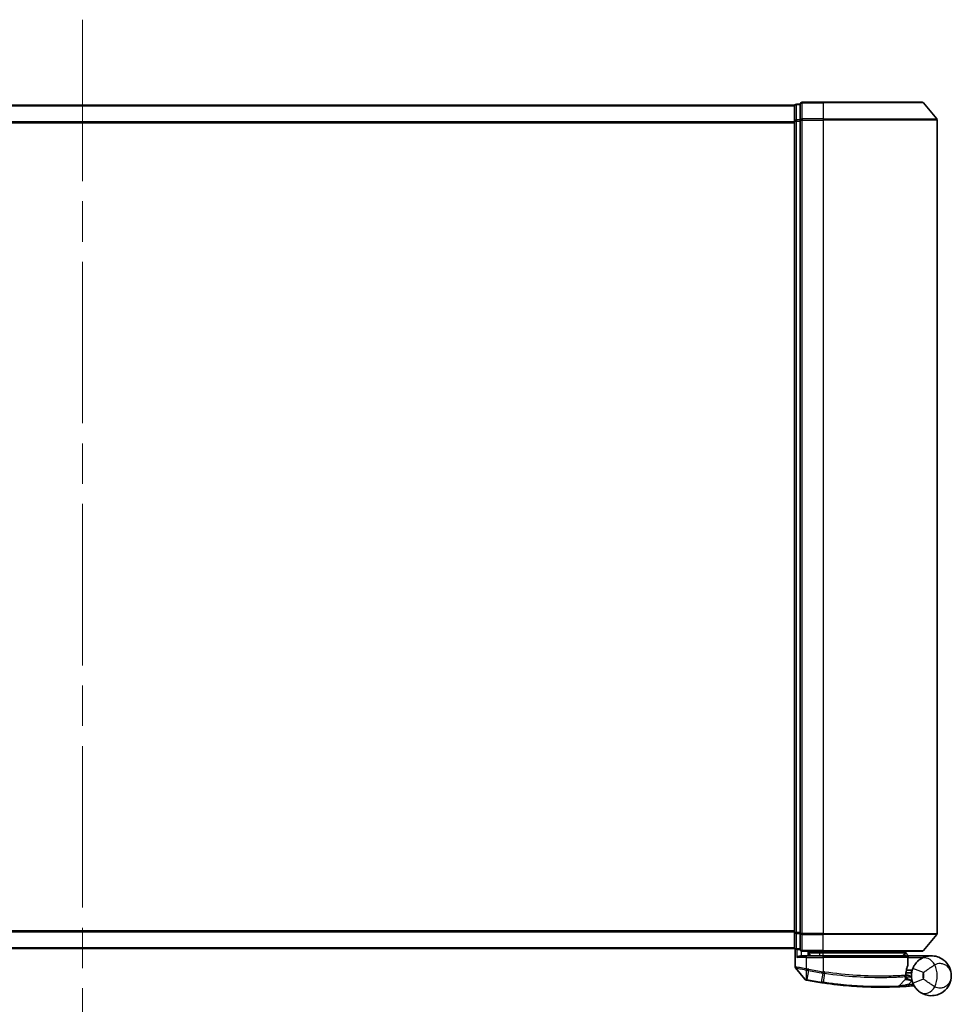
# Model space of a CAD drawing. Units: millimetres. Extents: x 72 to 9115, y 40 to 1726.
# Drawn here: x 2818 to 2982, y 1112 to 1284 of the extents above; entities that cross this region are included whole.
import ezdxf

# ---------------------------------------------------------------- set-up
doc = ezdxf.new("R2010")
doc.units = ezdxf.units.MM
doc.header["$LTSCALE"] = 5
doc.linetypes.add('CHAIN', pattern=[0.3543, 0.2362, -0.0295, 0.0591, -0.0295])
for name, color, linetype, lineweight in [('Centerline (ISO)', 131, 'Continuous', 18), ('Visible (ISO)', 7, 'Continuous', 35), ('Visible Narrow (ISO)', 7, 'Continuous', 25)]:
    doc.layers.add(name, color=color, linetype=linetype, lineweight=lineweight)

msp = doc.modelspace()

# ---------------------------------------------------------------- linework, layer by layer
at = {"layer": 'Centerline (ISO)', "linetype": 'CHAIN', "ltscale": 23.990969}
msp.add_line((2829.0855, 1284.456), (2829.0855, 1106.456), dxfattribs=at)
at = {"layer": 'Visible (ISO)'}
for p, q in [((2954.0855, 1269.456), (2704.0855, 1269.456)), ((2954.0855, 1269.456), (2954.0855, 1269.356)), ((2954.0855, 1269.356), (2954.0855, 1266.6663)), ((2955.0855, 1269.656), (2954.3855, 1269.656)), ((2955.0855, 1269.656), (2955.0855, 1266.8474)), ((2959.0855, 1269.956), (2955.3855, 1269.956)), ((2959.0855, 1269.956), (2976.445, 1269.956)), ((2976.6755, 1269.848), (2979.016, 1267.0394)), ((2955.0855, 1266.8474), (2955.0855, 1124.0646)), ((2979.0855, 1124.0646), (2979.0855, 1266.8474)), ((2954.0855, 1266.6663), (2954.0855, 1124.2456)), ((2954.0855, 1124.2456), (2954.0855, 1121.556)), ((2955.0855, 1124.0646), (2955.0855, 1121.256)), ((2976.6755, 1121.0639), (2979.016, 1123.8725)), ((2954.0855, 1121.556), (2954.0855, 1121.456)), ((2704.0855, 1121.456), (2954.0855, 1121.456)), ((2954.1855, 1121.3324), (2954.1855, 1118.2249)), ((2954.3855, 1121.256), (2955.0855, 1121.256)), ((2955.3855, 1120.956), (2959.0855, 1120.956)), ((2955.3855, 1120.156), (2956.1855, 1120.156)), ((2959.0855, 1120.156), (2956.1855, 1120.156)), ((2956.4855, 1120.956), (2956.4855, 1120.156)), ((2956.9855, 1120.156), (2956.4855, 1120.656)), ((2956.4855, 1120.656), (2958.4855, 1120.656)), ((2959.0855, 1120.656), (2958.4855, 1120.656)), ((2976.445, 1120.956), (2959.0855, 1120.956)), ((2959.0855, 1120.656), (2973.5681, 1120.656)), ((2959.0855, 1120.156), (2973.6347, 1120.156)), ((2973.5681, 1120.656), (2973.5855, 1120.656)), ((2973.5855, 1120.656), (2973.5855, 1120.956)), ((2973.5855, 1120.656), (2974.0855, 1120.156)), ((2973.9347, 1118.4534), (2973.9347, 1119.856)), ((2978.0855, 1120.156), (2974.0692, 1120.156)), ((2955.8783, 1116.0319), (2954.2525, 1118.0359)), ((2973.7595, 1116.756), (2973.5867, 1116.756)), ((2973.6134, 1117.156), (2974.5855, 1117.156)), ((2974.5855, 1117.656), (2973.698, 1117.656)), ((2974.5855, 1117.656), (2974.5855, 1116.656)), ((2972.372, 1114.8148), (2973.5218, 1116.0338))]:
    msp.add_line(p, q, dxfattribs=at)
for centre, radius, start, end in [((2954.3855, 1269.356), 0.3, 90, 180), ((2955.3855, 1269.656), 0.3, 90, 180), ((2976.445, 1269.656), 0.3, 39.805571, 90), ((2978.7855, 1266.8474), 0.3, 0, 39.805571), ((2978.7855, 1124.0646), 0.3, 320.194429, 0), ((2954.3855, 1121.556), 0.3, 180, 270), ((2955.3855, 1121.256), 0.3, 180, 270), ((2973.6347, 1119.856), 0.3, 0, 90), ((2976.445, 1121.256), 0.3, 270, 320.194429), ((2954.4855, 1118.2249), 0.3, 180, 219.051897), ((2973.6347, 1118.4534), 0.3, 338.009265, 0), ((2978.0855, 1116.656), 3.5, 158.334268, 201.665732), ((2956.1113, 1116.2209), 0.3, 219.051897, 258.947767), ((2969.1855, 1183.156), 68.5, 259.059995, 261.290525), ((2972.1538, 1115.0206), 0.3, 272.494473, 316.67461), ((2973.3036, 1116.2397), 0.3, 316.67461, 4.975483), ((2969.1855, 1183.156), 68.5, 274.084493, 274.759524), ((2974.8941, 1114.5932), 0.3, 32.876581, 94.759524)]:
    msp.add_arc(centre, radius, start, end, dxfattribs=at)
for points, knots in [([(2954.4535, 1119.856), (2954.4544, 1119.8567), (2954.4554, 1119.8575), (2954.5259, 1119.9115), (2954.6195, 1119.9645), (2954.8398, 1120.0575), (2954.9591, 1120.0956), (2955.163, 1120.1389), (2955.2432, 1120.1502), (2955.3195, 1120.1543)], [-0.000632454, -0.000632454, -0.000632454, -0.000632454, 0, 0, 0.044227258, 0.044227258, 0.086430358, 0.086430358, 0.114604669, 0.114604669, 0.114604669, 0.114604669]), ([(2973.3473, 1120.4528), (2973.3749, 1120.4803), (2973.4025, 1120.5073), (2973.4547, 1120.5573), (2973.4787, 1120.5799), (2973.5198, 1120.6174), (2973.5365, 1120.6321), (2973.5596, 1120.6512), (2973.5663, 1120.656), (2973.5681, 1120.656)], [0, 0, 0, 0, 0.0117061725, 0.0117061725, 0.0234220657, 0.0234220657, 0.0351515995, 0.0351515995, 0.0462450141, 0.0462450141, 0.0462450141, 0.0462450141]), ([(2974.0689, 1120.1558), (2974.0684, 1120.1546), (2974.0651, 1120.1468), (2974.0535, 1120.1187), (2974.045, 1120.0982), (2974.0233, 1120.0456), (2974.0099, 1120.0133), (2973.9796, 1119.9401), (2973.9627, 1119.8992), (2973.9454, 1119.8574), (2973.9451, 1119.8567), (2973.9448, 1119.856)], [0, 0, 0, 0, 0.0108913535, 0.0108913535, 0.0222687221, 0.0222687221, 0.0345952774, 0.0345952774, 0.0479080936, 0.0479080936, 0.0481390195, 0.0481390195, 0.0481390195, 0.0481390195]), ([(2981.5855, 1116.656), (2981.5855, 1117.1639), (2981.4735, 1117.6752), (2981.0125, 1118.6574), (2980.6421, 1119.1201), (2979.8589, 1119.6966), (2979.5153, 1119.8747), (2979.1409, 1119.9931), (2978.7921, 1120.1034), (2978.4109, 1120.1633), (2977.4143, 1120.143), (2976.7782, 1119.9808), (2976.1776, 1119.5902)], [-0.001458267, -0.001458267, -0.001458267, -0.001458267, 0.15058731, 0.15058731, 0.317724491, 0.317724491, 0.422185229, 0.422185229, 0.422185229, 0.519480666, 0.519480666, 0.666516939, 0.666516939, 0.666516939, 0.666516939]), ([(2973.5859, 1116.7132), (2973.5877, 1116.8582), (2973.5968, 1117.0019), (2973.6516, 1117.5134), (2973.7285, 1117.8034), (2973.8384, 1118.1498), (2973.8784, 1118.2555), (2973.9129, 1118.341)], [0.094621819, 0.094621819, 0.094621819, 0.094621819, 0.141158597, 0.141158597, 0.272511339, 0.272511339, 0.354606802, 0.354606802, 0.354606802, 0.354606802]), ([(2976.1776, 1119.5902), (2976.105, 1119.5431), (2976.0258, 1119.4877), (2975.8097, 1119.3204), (2975.6668, 1119.1939), (2975.3637, 1118.8695), (2975.2063, 1118.663), (2974.9809, 1118.2822), (2974.9002, 1118.1178), (2974.8328, 1117.9481)], [0, 0, 0, 0, 0.017857403, 0.017857403, 0.046429247, 0.046429247, 0.080268089, 0.080268089, 0.103735498, 0.103735498, 0.103735498, 0.103735498]), ([(2973.6025, 1116.2657), (2973.6025, 1116.2657), (2973.5988, 1116.3025), (2973.5896, 1116.451), (2973.584, 1116.5626), (2973.5859, 1116.7132)], [0, 0, 0, 0, 0.192000244, 0.192000244, 0.384000488, 0.384000488, 0.384000488, 0.384000488]), ([(2973.7595, 1116.756), (2973.8187, 1116.756), (2973.8783, 1116.7488), (2974.1604, 1116.691), (2974.3804, 1116.5712), (2974.5885, 1116.4575), (2974.5899, 1116.4567), (2974.5912, 1116.456)], [0, 0, 0, 0, 0.0177838875, 0.0177838875, 0.0862543417, 0.0862543417, 0.0867052509, 0.0867052509, 0.0867052509, 0.0867052509]), ([(2976.1776, 1113.7217), (2976.7782, 1113.3312), (2977.4143, 1113.1689), (2978.4109, 1113.1486), (2978.7921, 1113.2086), (2979.1409, 1113.3189), (2979.5153, 1113.4373), (2979.8589, 1113.6154), (2980.6421, 1114.1918), (2981.0125, 1114.6546), (2981.4735, 1115.6368), (2981.5855, 1116.148), (2981.5855, 1116.656)], [1.040083918, 1.040083918, 1.040083918, 1.040083918, 1.18712019, 1.18712019, 1.284415628, 1.284415628, 1.284415628, 1.388876366, 1.388876366, 1.556013547, 1.556013547, 1.708059124, 1.708059124, 1.708059124, 1.708059124]), ([(2956.0538, 1115.9265), (2956.0538, 1115.9265), (2956.0541, 1115.9264), (2956.0555, 1115.9261), (2956.0568, 1115.9259), (2956.0603, 1115.9252), (2956.0623, 1115.9248), (2956.0682, 1115.9236), (2956.0722, 1115.9229), (2956.0808, 1115.9212), (2956.0852, 1115.9203), (2956.0945, 1115.9185), (2956.0994, 1115.9176), (2956.112, 1115.9151), (2956.1201, 1115.9135), (2956.1358, 1115.9105), (2956.1433, 1115.909), (2956.1509, 1115.9076)], [0, 0, 0, 0, 0.0006932175, 0.0006932175, 0.0018023656, 0.0018023656, 0.0029607108, 0.0029607108, 0.0047560594, 0.0047560594, 0.0064460604, 0.0064460604, 0.0081464265, 0.0081464265, 0.0107477423, 0.0107477423, 0.0130654112, 0.0130654112, 0.0130654112, 0.0130654112]), ([(2956.1509, 1115.9076), (2956.1566, 1115.9065), (2956.1624, 1115.9053), (2956.1739, 1115.9031), (2956.1797, 1115.902), (2956.1855, 1115.9009)], [0, 0, 0, 0, 0.00176124268, 0.00176124268, 0.00352248536, 0.00352248536, 0.00352248536, 0.00352248536]), ([(2958.8129, 1115.4459), (2958.8583, 1115.4389), (2958.9037, 1115.432), (2958.9945, 1115.4183), (2959.0399, 1115.4115), (2959.0853, 1115.4047)], [0, 0, 0, 0, 0.013713761, 0.013713761, 0.0274275021, 0.0274275021, 0.0274275021, 0.0274275021]), ([(2959.0853, 1115.4047), (2959.9302, 1115.2787), (2960.7775, 1115.1688), (2962.9435, 1114.9278), (2964.2392, 1114.8244), (2966.8978, 1114.6784), (2968.2057, 1114.6549), (2970.4012, 1114.6572), (2971.2436, 1114.6853), (2972.0148, 1114.7138), (2972.1668, 1114.7209), (2972.1668, 1114.7209)], [0.00000222, 0.00000222, 0.00000222, 0.00000222, 0.25514368, 0.25514368, 0.66337358, 0.66337358, 1.16534336, 1.16534336, 1.70924797, 1.70924797, 2.0530218, 2.0530218, 2.0530218, 2.0530218]), ([(2972.1668, 1114.7209), (2972.1668, 1114.7209), (2972.1726, 1114.7211), (2972.202, 1114.7224), (2972.2342, 1114.7238), (2972.334, 1114.7283), (2972.4089, 1114.7318), (2972.5931, 1114.7407), (2972.7057, 1114.7464), (2973.0129, 1114.7627), (2973.2181, 1114.7744), (2973.6369, 1114.8004), (2973.8509, 1114.8147), (2974.0646, 1114.83)], [0, 0, 0, 0, 0.017629961, 0.017629961, 0.045837897, 0.045837897, 0.082508215, 0.082508215, 0.124248398, 0.124248398, 0.189170086, 0.189170086, 0.253166048, 0.253166048, 0.253166048, 0.253166048]), ([(2974.8328, 1115.3638), (2974.9002, 1115.1942), (2974.9809, 1115.0298), (2975.2063, 1114.6489), (2975.3637, 1114.4424), (2975.6668, 1114.118), (2975.8097, 1113.9916), (2976.0258, 1113.8242), (2976.105, 1113.7689), (2976.1776, 1113.7217)], [-0.103735498, -0.103735498, -0.103735498, -0.103735498, -0.080268089, -0.080268089, -0.046429247, -0.046429247, -0.017857403, -0.017857403, 0, 0, 0, 0])]:
    msp.add_open_spline(points, degree=3, knots=knots, dxfattribs=at)
for points in [[(2955.3195, 1120.1543), (2955.3422, 1120.1555), (2955.3644, 1120.156), (2955.3855, 1120.156)], [(2974.0692, 1120.156), (2974.069, 1120.156), (2974.0689, 1120.1559), (2974.0689, 1120.1558)]]:
    msp.add_open_spline(points, degree=3, dxfattribs=at)
msp.add_rational_spline([(2973.3473, 1120.4528), (2973.197, 1120.3028), (2973.0497, 1120.156)], [1.00193164479, 1.00196945404, 1.00189648125], degree=2, dxfattribs=at)
at = {"layer": 'Visible Narrow (ISO)'}
for p, q in [((2704.0855, 1269.348), (2954.0855, 1269.348)), ((2954.3855, 1269.656), (2954.3855, 1269.548)), ((2954.3855, 1266.8584), (2954.3855, 1269.548)), ((2954.3855, 1269.548), (2955.0855, 1269.548)), ((2955.3855, 1269.956), (2955.3855, 1269.848)), ((2955.3855, 1269.848), (2959.0855, 1269.848)), ((2955.3855, 1267.0394), (2955.3855, 1269.848)), ((2959.0855, 1269.848), (2959.0855, 1269.956)), ((2976.6755, 1269.848), (2959.0855, 1269.848)), ((2959.0855, 1269.848), (2959.0855, 1267.0394)), ((2954.3855, 1266.8584), (2954.3855, 1266.6663)), ((2955.0855, 1266.8584), (2954.3855, 1266.8584)), ((2955.0855, 1266.8474), (2955.3855, 1266.8474)), ((2959.0855, 1267.0394), (2955.3855, 1267.0394)), ((2955.3855, 1267.0394), (2955.3855, 1266.8474)), ((2955.3855, 1266.8474), (2959.0855, 1266.8474)), ((2955.3855, 1124.0646), (2955.3855, 1266.8474)), ((2959.0855, 1267.0394), (2959.0855, 1266.8474)), ((2959.0855, 1267.0394), (2979.016, 1267.0394)), ((2979.0855, 1266.8474), (2959.0855, 1266.8474)), ((2959.0855, 1266.8474), (2959.0855, 1124.0646)), ((2954.0855, 1266.5394), (2704.0855, 1266.5394)), ((2704.0855, 1266.3474), (2954.0855, 1266.3474)), ((2954.0855, 1266.6663), (2954.3855, 1266.6663)), ((2954.3855, 1124.2456), (2954.3855, 1266.6663)), ((2954.3855, 1266.6663), (2955.0855, 1266.6663)), ((2954.0855, 1124.5646), (2704.0855, 1124.5646)), ((2704.0855, 1124.3725), (2954.0855, 1124.3725)), ((2954.3855, 1124.2456), (2954.0855, 1124.2456)), ((2954.3855, 1124.2456), (2954.3855, 1124.0536)), ((2955.0855, 1124.2456), (2954.3855, 1124.2456)), ((2954.3855, 1121.3639), (2954.3855, 1124.0536)), ((2954.3855, 1124.0536), (2955.0855, 1124.0536)), ((2955.3855, 1124.0646), (2955.0855, 1124.0646)), ((2959.0855, 1124.0646), (2955.3855, 1124.0646)), ((2955.3855, 1124.0646), (2955.3855, 1123.8725)), ((2955.3855, 1123.8725), (2959.0855, 1123.8725)), ((2955.3855, 1121.0639), (2955.3855, 1123.8725)), ((2959.0855, 1123.8725), (2959.0855, 1124.0646)), ((2959.0855, 1124.0646), (2979.0855, 1124.0646)), ((2979.016, 1123.8725), (2959.0855, 1123.8725)), ((2959.0855, 1121.0639), (2959.0855, 1123.8725)), ((2954.0855, 1121.5639), (2704.0855, 1121.5639)), ((2954.3855, 1121.3639), (2954.3855, 1121.256)), ((2955.0855, 1121.3639), (2954.3855, 1121.3639)), ((2954.4535, 1121.256), (2954.4535, 1119.856)), ((2956.1855, 1119.856), (2954.4535, 1119.856)), ((2955.3195, 1120.1543), (2955.3195, 1120.9633)), ((2959.0855, 1121.0639), (2955.3855, 1121.0639)), ((2955.3855, 1121.0639), (2955.3855, 1120.956)), ((2956.1855, 1119.856), (2956.1855, 1120.156)), ((2956.1855, 1119.856), (2959.0855, 1119.856)), ((2956.1855, 1117.8622), (2956.1855, 1119.856)), ((2956.6855, 1120.456), (2956.6855, 1120.156)), ((2958.4855, 1120.656), (2958.4855, 1120.956)), ((2958.4855, 1120.156), (2958.4855, 1120.656)), ((2959.0855, 1121.0639), (2959.0855, 1120.956)), ((2959.0855, 1121.0639), (2976.6755, 1121.0639)), ((2959.0855, 1120.956), (2959.0855, 1120.656)), ((2959.0855, 1120.156), (2959.0855, 1120.656)), ((2959.0855, 1119.856), (2959.0855, 1120.156)), ((2973.9317, 1119.856), (2959.0855, 1119.856)), ((2959.0855, 1119.856), (2959.0855, 1117.3508)), ((2973.9347, 1119.856), (2973.9317, 1119.856)), ((2973.9317, 1119.856), (2973.9317, 1118.4534)), ((2973.9346, 1119.8662), (2973.9448, 1119.856)), ((2973.9448, 1119.856), (2976.6678, 1119.856)), ((2974.0687, 1120.156), (2974.0689, 1120.1558)), ((2973.9317, 1118.4534), (2973.9347, 1118.4534)), ((2956.1855, 1117.8622), (2956.1398, 1117.6542)), ((2956.1417, 1115.9972), (2956.1833, 1117.6457)), ((2956.1833, 1117.6457), (2956.2243, 1117.8541)), ((2956.5104, 1117.5819), (2956.2022, 1115.9871)), ((2956.5104, 1117.5819), (2956.5507, 1117.7902)), ((2958.8263, 1115.5327), (2959.0722, 1117.1382)), ((2959.0855, 1117.3508), (2959.0533, 1117.1411)), ((2959.3379, 1117.0978), (2959.0985, 1115.4917)), ((2976.6915, 1117.2098), (2974.8328, 1117.9481)), ((2956.2022, 1115.9871), (2956.1855, 1115.9009)), ((2958.8263, 1115.5327), (2958.8129, 1115.4459)), ((2974.0432, 1115.1292), (2974.6885, 1115.8133)), ((2974.0432, 1115.1292), (2974.0646, 1114.83)), ((2974.8328, 1115.3638), (2976.6915, 1116.1022))]:
    msp.add_line(p, q, dxfattribs=at)
for centre, radius, start, end in [((2974.5855, 1116.656), 4.5323, 334.881642, 25.118358), ((2969.1855, 1183.156), 66.7879, 259.059995, 261.274142), ((2969.1855, 1183.156), 66.5757, 259.059995, 261.274142), ((2978.0855, 1116.656), 1.5, 158.334268, 201.665732), ((2974.5855, 1116.656), 2.1776, 345.267024, 14.732976), ((2969.1855, 1183.156), 68.4121, 259.059995, 261.290525), ((2969.1855, 1183.156), 68.2, 274.084493, 274.810229)]:
    msp.add_arc(centre, radius, start, end, dxfattribs=at)
for centre, major_axis, ratio, start_param, end_param in [((2954.3855, 1269.356), (-0.3, 0), 0.6401844, 4.71238898, 6.28318531), ((2955.3855, 1269.656), (-0.3, 0), 0.6401844, 4.71238898, 6.28318531), ((2954.3855, 1266.6663), (-0.3, 0), 0.6401844, 4.71238898, 6.28318531), ((2955.3855, 1266.8474), (-0.3, 0), 0.6401844, 4.71238898, 6.28318531), ((2954.3855, 1124.2456), (-0.3, 0), 0.6401844, 0, 1.57079633), ((2955.3855, 1124.0646), (-0.3, 0), 0.6401844, 0, 1.57079633), ((2954.3855, 1121.556), (-0.3, 0), 0.6401844, 0, 1.57079633), ((2955.3855, 1121.256), (-0.3, 0), 0.6401844, 0, 1.57079633), ((2973.6347, 1119.856), (0, 0.3), 0.98974332, 4.71238898, 6.28318531), ((2977.2678, 1117.9135), (-1.0902, 1.6767), 0.78202263, 4.60410357, 6.28318531), ((2973.6347, 1118.4534), (0.2782, -0.1123), 0.93308171, 0, 0.40845905), ((2959.1043, 1117.3479), (-0.0458, -0.2965), 0.00126491, 0.78539896, 1.57099174), ((2959.3657, 1117.308), (-0.0449, -0.2966), 0.01884343, 0.78615833, 1.57364682), ((2973.2859, 1116.717), (-0.0191, 0.2994), 0.96588198, 3.89046432, 4.65097267), ((2973.2859, 1116.717), (0.3, -0.0038), 0.96800787, 5.504015, 6.28318531), ((2973.2859, 1116.717), (0.3, -0.0038), 0.04744214, 0, 0.26176492), ((2956.208, 1116.2021), (-0.0571, -0.2945), 0.12398367, 5.5052477, 6.28318531), ((2959.1296, 1115.7014), (-0.0442, -0.2967), 0.00083584, 0.00000013, 0.78605069), ((2977.2678, 1115.3984), (-1.0902, -1.6767), 0.78202263, 0, 1.67908174)]:
    msp.add_ellipse(centre, major_axis=major_axis, ratio=ratio, start_param=start_param, end_param=end_param, dxfattribs=at)
msp.add_open_spline([(2973.3473, 1120.4528), (2973.4464, 1120.3538), (2973.5455, 1120.2548), (2973.6446, 1120.1558)], degree=3, dxfattribs=at)
for points, knots in [([(2974.0687, 1120.156), (2974.0001, 1120.2245), (2973.9315, 1120.293), (2973.863, 1120.3615), (2973.7647, 1120.4596), (2973.6664, 1120.5578), (2973.5681, 1120.656)], [-0.1432233382, -0.1432233382, -0.1432233382, -0.1432233382, -0.1141462804, -0.1141462804, -0.1141462804, -0.0724715819, -0.0724715819, -0.0724715819, -0.0724715819]), ([(2956.1855, 1117.8622), (2956.0465, 1117.8881), (2955.9074, 1117.914), (2955.3813, 1118.0112), (2955.0156, 1118.0775), (2954.5235, 1118.1655), (2954.3617, 1118.1939), (2954.2145, 1118.2198), (2954.1855, 1118.2249), (2954.1855, 1118.2249)], [0, 0, 0, 0, 0.03629986, 0.03629986, 0.140197846, 0.140197846, 0.220119373, 0.220119373, 0.270070328, 0.270070328, 0.270070328, 0.270070328]), ([(2973.9317, 1118.4534), (2973.8941, 1118.3621), (2973.8505, 1118.2493), (2973.7309, 1117.8799), (2973.6473, 1117.5705), (2973.5876, 1117.025), (2973.5777, 1116.8717), (2973.5757, 1116.717)], [-0.354606802, -0.354606802, -0.354606802, -0.354606802, -0.272511339, -0.272511339, -0.141158597, -0.141158597, -0.094621819, -0.094621819, -0.094621819, -0.094621819]), ([(2976.6915, 1117.2098), (2976.8101, 1117.3061), (2976.9473, 1117.4121), (2977.3117, 1117.6857), (2977.552, 1117.8592), (2977.992, 1118.1582), (2978.1915, 1118.2863), (2978.4864, 1118.4645), (2978.5927, 1118.526), (2978.6892, 1118.5799)], [-0.103735498, -0.103735498, -0.103735498, -0.103735498, -0.080268089, -0.080268089, -0.046429247, -0.046429247, -0.017857403, -0.017857403, 0, 0, 0, 0]), ([(2978.6892, 1118.5799), (2978.9952, 1118.7948), (2979.3333, 1118.8629), (2979.8666, 1118.8365), (2980.072, 1118.7868), (2980.2603, 1118.7094), (2980.4624, 1118.6264), (2980.6485, 1118.51), (2981.073, 1118.1453), (2981.2742, 1117.862), (2981.5246, 1117.2675), (2981.5855, 1116.9607), (2981.5855, 1116.656)], [-0.666516939, -0.666516939, -0.666516939, -0.666516939, -0.519480666, -0.519480666, -0.422185229, -0.422185229, -0.422185229, -0.317724491, -0.317724491, -0.15058731, -0.15058731, 0.001458267, 0.001458267, 0.001458267, 0.001458267]), ([(2954.2525, 1118.0359), (2954.2525, 1118.0359), (2954.2798, 1118.0305), (2954.4179, 1118.0033), (2954.5697, 1117.9733), (2955.0324, 1117.8807), (2955.3767, 1117.8111), (2955.8753, 1117.7088), (2956.0074, 1117.6816), (2956.1398, 1117.6542)], [-0.270070328, -0.270070328, -0.270070328, -0.270070328, -0.220119373, -0.220119373, -0.140197846, -0.140197846, -0.03629986, -0.03629986, 0, 0, 0, 0]), ([(2956.1398, 1117.6542), (2956.147, 1117.6527), (2956.1543, 1117.6513), (2956.1687, 1117.6484), (2956.176, 1117.647), (2956.1833, 1117.6457)], [-0.00396002175, -0.00396002175, -0.00396002175, -0.00396002175, -0.00198001088, -0.00198001088, 0, 0, 0, 0]), ([(2956.1833, 1117.6457), (2956.2387, 1117.6349), (2956.2942, 1117.624), (2956.4033, 1117.6026), (2956.4569, 1117.5922), (2956.5104, 1117.5819)], [-0.0332621899, -0.0332621899, -0.0332621899, -0.0332621899, -0.0162975222, -0.0162975222, 0, 0, 0, 0]), ([(2956.2243, 1117.8541), (2956.2178, 1117.8554), (2956.2113, 1117.8567), (2956.1984, 1117.8594), (2956.192, 1117.8607), (2956.1855, 1117.8622)], [0, 0, 0, 0, 0.00198001088, 0.00198001088, 0.00396002175, 0.00396002175, 0.00396002175, 0.00396002175]), ([(2956.5507, 1117.7902), (2956.4974, 1117.8005), (2956.444, 1117.8109), (2956.3352, 1117.8322), (2956.2798, 1117.8432), (2956.2243, 1117.8541)], [0, 0, 0, 0, 0.0162975222, 0.0162975222, 0.0332621899, 0.0332621899, 0.0332621899, 0.0332621899]), ([(2959.0533, 1117.1411), (2959.0565, 1117.1407), (2959.0596, 1117.1402), (2959.0659, 1117.1392), (2959.0691, 1117.1387), (2959.0722, 1117.1382)], [-0.00190365346, -0.00190365346, -0.00190365346, -0.00190365346, -0.00095182673, -0.00095182673, 0, 0, 0, 0]), ([(2959.0722, 1117.1382), (2959.1165, 1117.1314), (2959.1608, 1117.1246), (2959.2493, 1117.1111), (2959.2936, 1117.1044), (2959.3379, 1117.0978)], [-0.0264409742, -0.0264409742, -0.0264409742, -0.0264409742, -0.0132211098, -0.0132211098, 0, 0, 0, 0]), ([(2959.1047, 1117.3479), (2959.1015, 1117.3484), (2959.0983, 1117.3489), (2959.0919, 1117.3499), (2959.0887, 1117.3503), (2959.0855, 1117.3508)], [0, 0, 0, 0, 0.00095182673, 0.00095182673, 0.00190365346, 0.00190365346, 0.00190365346, 0.00190365346]), ([(2959.3714, 1117.308), (2959.3269, 1117.3145), (2959.2825, 1117.3212), (2959.1936, 1117.3345), (2959.1491, 1117.3412), (2959.1047, 1117.3479)], [0.0000020884, 0.0000020884, 0.0000020884, 0.0000020884, 0.0132211098, 0.0132211098, 0.0264409742, 0.0264409742, 0.0264409742, 0.0264409742]), ([(2959.3379, 1117.0978), (2961.248, 1116.811), (2963.1653, 1116.6126), (2966.7807, 1116.3831), (2968.4642, 1116.3568), (2970.918, 1116.3838), (2971.8102, 1116.4187), (2972.9093, 1116.4735), (2973.2481, 1116.4942), (2973.4967, 1116.5102)], [-1.90032242, -1.90032242, -1.90032242, -1.90032242, -1.33068599, -1.33068599, -0.73927, -0.73927, -0.28433461, -0.28433461, 0, 0, 0, 0]), ([(2973.5757, 1116.717), (2973.3257, 1116.7014), (2972.9852, 1116.6813), (2971.8806, 1116.6283), (2970.9844, 1116.5947), (2968.5213, 1116.5703), (2966.8327, 1116.5978), (2963.2083, 1116.827), (2961.2868, 1117.024), (2959.3714, 1117.308)], [0, 0, 0, 0, 0.28433461, 0.28433461, 0.73927, 0.73927, 1.33068599, 1.33068599, 1.90032242, 1.90032242, 1.90032242, 1.90032242]), ([(2973.4967, 1116.5102), (2973.497, 1116.3499), (2973.5048, 1116.2311), (2973.5172, 1116.0731), (2973.5218, 1116.0338), (2973.5218, 1116.0338)], [-0.384000488, -0.384000488, -0.384000488, -0.384000488, -0.192000244, -0.192000244, 0, 0, 0, 0]), ([(2973.5894, 1116.4685), (2973.5894, 1116.4685), (2973.6045, 1116.4683), (2973.6812, 1116.4676), (2973.7658, 1116.4668), (2974.0242, 1116.4641), (2974.2174, 1116.4618), (2974.4781, 1116.4578), (2974.5347, 1116.4569), (2974.5912, 1116.456)], [-0.244685666, -0.244685666, -0.244685666, -0.244685666, -0.205735942, -0.205735942, -0.143416382, -0.143416382, -0.062400955, -0.062400955, -0.040364304, -0.040364304, -0.040364304, -0.040364304]), ([(2981.5855, 1116.656), (2981.5855, 1116.3512), (2981.5246, 1116.0444), (2981.2742, 1115.4499), (2981.073, 1115.1666), (2980.6485, 1114.802), (2980.4624, 1114.6856), (2980.2603, 1114.6025), (2980.072, 1114.5251), (2979.8666, 1114.4755), (2979.3333, 1114.449), (2978.9952, 1114.5172), (2978.6892, 1114.732)], [-1.708059124, -1.708059124, -1.708059124, -1.708059124, -1.556013547, -1.556013547, -1.388876366, -1.388876366, -1.284415628, -1.284415628, -1.284415628, -1.18712019, -1.18712019, -1.040083918, -1.040083918, -1.040083918, -1.040083918]), ([(2956.1417, 1115.9972), (2956.1235, 1115.9997), (2956.1056, 1116.0022), (2956.0684, 1116.0073), (2956.0492, 1116.0099), (2956.0184, 1116.0141), (2956.0063, 1116.0157), (2955.9826, 1116.0189), (2955.971, 1116.0204), (2955.9476, 1116.0235), (2955.9358, 1116.025), (2955.9167, 1116.0274), (2955.9093, 1116.0283), (2955.8955, 1116.0299), (2955.8888, 1116.0307), (2955.8806, 1116.0316), (2955.8783, 1116.0319), (2955.8783, 1116.0319)], [-0.0130654112, -0.0130654112, -0.0130654112, -0.0130654112, -0.0107477423, -0.0107477423, -0.0081464265, -0.0081464265, -0.0064460604, -0.0064460604, -0.0047560594, -0.0047560594, -0.0029607108, -0.0029607108, -0.0018023656, -0.0018023656, -0.0006932175, -0.0006932175, 0, 0, 0, 0]), ([(2956.2022, 1115.9871), (2956.192, 1115.9891), (2956.1818, 1115.9909), (2956.1616, 1115.9943), (2956.1515, 1115.9959), (2956.1417, 1115.9972)], [-0.00352248536, -0.00352248536, -0.00352248536, -0.00352248536, -0.00176124268, -0.00176124268, 0, 0, 0, 0]), ([(2959.0985, 1115.4917), (2959.0531, 1115.4984), (2959.0077, 1115.5052), (2958.917, 1115.5189), (2958.8716, 1115.5258), (2958.8263, 1115.5327)], [-0.0274275021, -0.0274275021, -0.0274275021, -0.0274275021, -0.013713761, -0.013713761, 0, 0, 0, 0]), ([(2972.372, 1114.8148), (2972.372, 1114.8148), (2972.2181, 1114.8073), (2971.4367, 1114.7774), (2970.5831, 1114.7478), (2968.3566, 1114.7423), (2967.0296, 1114.7644), (2964.3307, 1114.909), (2963.015, 1115.0123), (2960.8159, 1115.2543), (2959.9558, 1115.3649), (2959.0985, 1115.4917)], [-2.0530218, -2.0530218, -2.0530218, -2.0530218, -1.70924797, -1.70924797, -1.16534336, -1.16534336, -0.66337358, -0.66337358, -0.25514368, -0.25514368, 0, 0, 0, 0]), ([(2974.0432, 1115.1292), (2973.8547, 1115.0911), (2973.666, 1115.054), (2973.297, 1114.9828), (2973.1163, 1114.9489), (2972.8459, 1114.8992), (2972.7469, 1114.8812), (2972.5848, 1114.8522), (2972.519, 1114.8405), (2972.4313, 1114.8251), (2972.4029, 1114.8202), (2972.3771, 1114.8156), (2972.372, 1114.8148), (2972.372, 1114.8148)], [-0.253166048, -0.253166048, -0.253166048, -0.253166048, -0.189170086, -0.189170086, -0.124248398, -0.124248398, -0.082508215, -0.082508215, -0.045837897, -0.045837897, -0.017629961, -0.017629961, 0, 0, 0, 0]), ([(2973.5218, 1116.0338), (2973.5218, 1116.0338), (2973.5347, 1116.0308), (2973.6001, 1116.0158), (2973.6718, 1115.9994), (2973.8888, 1115.9526), (2974.05, 1115.9195), (2974.3735, 1115.861), (2974.5307, 1115.8354), (2974.6885, 1115.8133)], [0, 0, 0, 0, 0.033693847, 0.033693847, 0.087604003, 0.087604003, 0.157687206, 0.157687206, 0.215423171, 0.215423171, 0.215423171, 0.215423171]), ([(2974.6885, 1115.8133), (2974.5401, 1115.8715), (2974.3933, 1115.9308), (2974.092, 1116.055), (2973.9424, 1116.1186), (2973.7413, 1116.205), (2973.6749, 1116.234), (2973.6144, 1116.2604), (2973.6025, 1116.2657), (2973.6025, 1116.2657)], [-0.215423171, -0.215423171, -0.215423171, -0.215423171, -0.157687206, -0.157687206, -0.087604003, -0.087604003, -0.033693847, -0.033693847, 0, 0, 0, 0]), ([(2974.9946, 1115.0138), (2974.9834, 1115.0032), (2974.9728, 1114.9931), (2974.9373, 1114.959), (2974.9158, 1114.938), (2974.8877, 1114.9104), (2974.8789, 1114.9017), (2974.8708, 1114.8937), (2974.8692, 1114.8922), (2974.8692, 1114.8922)], [-0.0551482931, -0.0551482931, -0.0551482931, -0.0551482931, -0.0469296287, -0.0469296287, -0.0260720159, -0.0260720159, -0.0100276984, -0.0100276984, 0, 0, 0, 0]), ([(2978.6892, 1114.732), (2978.5927, 1114.7859), (2978.4864, 1114.8475), (2978.1915, 1115.0257), (2977.992, 1115.1538), (2977.552, 1115.4528), (2977.3117, 1115.6262), (2976.9473, 1115.8998), (2976.8101, 1116.0059), (2976.6915, 1116.1022)], [0, 0, 0, 0, 0.017857403, 0.017857403, 0.046429247, 0.046429247, 0.080268089, 0.080268089, 0.103735498, 0.103735498, 0.103735498, 0.103735498])]:
    msp.add_open_spline(points, degree=3, knots=knots, dxfattribs=at)

doc.saveas('drawing.dxf')
